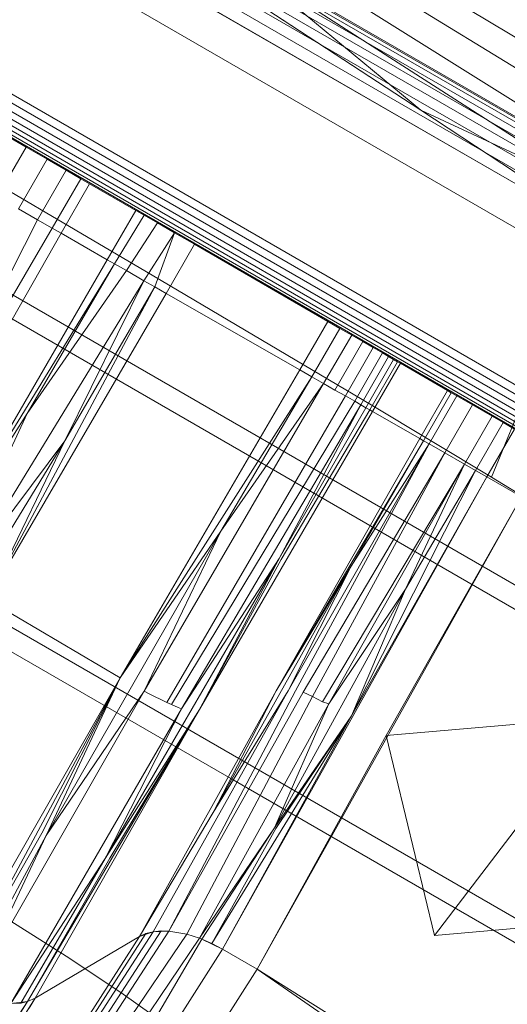
# Model space of a CAD drawing. Extents: x 408 to 1194, y 36 to 500.
# Drawn here: x 607 to 610, y 216 to 222 of the extents above; entities that cross this region are included whole.
import ezdxf

# ---------------------------------------------------------------- set-up
doc = ezdxf.new("R2010")
doc.units = 0
doc.header["$MEASUREMENT"] = 0
doc.header["$PDMODE"] = 64
doc.styles.get("Standard").update_dxf_attribs({"font": 'Helvetica LT 57 Condensed_0.ttf'})
doc.dimstyles.new('FEET-METERS', dxfattribs={"dimtxt": 12, "dimasz": 7, "dimexe": 3, "dimexo": 3, "dimgap": 3, "dimtad": 0, "dimdec": 1, "dimzin": 3, "dimdsep": 46, "dimlunit": 4, "dimtxsty": 'Standard', "dimcen": 0.09, "dimadec": 0, "dimazin": 0, "dimtfac": 2, "dimtdec": 1, "dimtofl": 0, "dimtmove": 0, "dimatfit": 3, "dimfxl": 1, "dimfrac": 2, "dimtolj": 1, "dimtzin": 3, "dimarcsym": 0})

# ---------------------------------------------------------------- blocks, each defined once
blk = doc.blocks.new('*D118')
at = {"color": 0, "lineweight": -2, "transparency": 16777216}
for p, q in [((453.109, 205.7628), (453.109, 485.5195)), ((922.9009, 308.6708), (922.9009, 485.5195)), ((460.109, 482.5195), (607.1695, 482.5195)), ((915.9009, 482.5195), (709.1863, 482.5195))]:
    blk.add_line(p, q, dxfattribs=at)
at = {"color": 0, "lineweight": 0, "transparency": 16777216}
for points in [[(460.109, 483.6861), (460.109, 481.3528), (453.109, 482.5195)], [(915.9009, 483.6861), (915.9009, 481.3528), (922.9009, 482.5195)]]:
    blk.add_solid(points, dxfattribs=at)
at = {"layer": 'Defpoints', "color": 0, "lineweight": 0, "transparency": 16777216}
for p in [(453.109, 482.5195), (922.9009, 305.6708), (453.109, 202.7628)]:
    blk.add_point(p, dxfattribs=at)
at = {"color": 0, "lineweight": 0, "transparency": 16777216, "insert": (658.1779, 482.5195), "char_height": 12, "attachment_point": 5}
blk.add_mtext('\\A1;39\'-2" [11.9M]', dxfattribs=at)
blk = doc.blocks.new('*D121')
at = {"color": 0, "lineweight": -2, "transparency": 16777216}
for p, q in [((775.664, 459.9817), (422.4053, 459.9817)), ((425.4053, 452.9817), (425.4053, 280.5393)), ((425.4053, 102.0086), (425.4053, 186.5897)), ((753.2989, 95.0086), (422.4053, 95.0086))]:
    blk.add_line(p, q, dxfattribs=at)
at = {"color": 0, "lineweight": 0, "transparency": 16777216}
for points in [[(424.2387, 452.9817), (426.572, 452.9817), (425.4053, 459.9817)], [(424.2387, 102.0086), (426.572, 102.0086), (425.4053, 95.0086)]]:
    blk.add_solid(points, dxfattribs=at)
at = {"layer": 'Defpoints', "color": 0, "lineweight": 0, "transparency": 16777216}
for p in [(425.4053, 459.9817), (778.664, 459.9817), (756.2989, 95.0086)]:
    blk.add_point(p, dxfattribs=at)
at = {"color": 0, "lineweight": 0, "transparency": 16777216, "insert": (425.4053, 233.5645), "char_height": 12, "attachment_point": 5, "rotation": 90}
blk.add_mtext('\\A1;30\'-5" [9.3M]', dxfattribs=at)
blk = doc.blocks.new('A$C04E26192')
at = {"color": 0, "linetype": 'Continuous', "lineweight": 0}
for p, q in [((-169.6144, -52.6762), (-201.6977, -34.1529)), ((-201.2841, -34.2333), (-169.8907, -52.3583)), ((-172.0295, -48.8168), (-197.1443, -34.3168)), ((-203.7043, -34.987), (-169.3334, -54.831)), ((-194.0289, -35.3973), (-176.5931, -45.4639)), ((-176.5931, -45.4639), (-194.0289, -35.3973)), ((-176.6222, -45.4828), (-193.7195, -35.6116)), ((-193.7081, -35.5917), (-176.6006, -45.4688)), ((-176.8398, -45.6658), (-193.8532, -35.8431)), ((-193.8916, -35.9096), (-176.8969, -45.7215)), ((-176.8969, -45.7215), (-193.8916, -35.9096)), ((-174.9811, -46.6556), (-192.0094, -36.8243)), ((-175.6679, -47.8452), (-194.504, -36.9702)), ((-194.4799, -36.9286), (-175.6439, -47.8036)), ((-175.7067, -47.9123), (-194.5427, -37.0373)), ((-175.6891, -47.8819), (-194.5251, -37.0069)), ((-175.7406, -47.9712), (-194.5767, -37.0961)), ((-175.733, -47.9579), (-194.569, -37.0829)), ((-175.7213, -47.9376), (-194.5573, -37.0626)), ((-183.2824, -43.623), (-190.4166, -39.5041)), ((-174.9493, -46.6006), (-186.4262, -39.9744)), ((-176.6965, -45.531), (-185.5309, -40.4305)), ((-176.6553, -45.5042), (-184.7861, -40.8099)), ((-186.2031, -41.6481), (-175.6183, -47.7593)), ((-186.2031, -41.6481), (-175.6183, -47.7593)), ((-181.6161, -42.0184), (-179.1713, -43.4852)), ((-181.699, -42.1451), (-179.2935, -43.6194)), ((-180.7321, -43.384), (-182.5261, -42.2121)), ((-181.7881, -42.288), (-179.4152, -43.7769)), ((-181.9451, -47.7081), (-191.2297, -42.3476)), ((-180.7321, -43.384), (-181.8772, -42.4364)), ((-181.8772, -42.4364), (-179.529, -43.9459)), ((-182.4669, -44.4502), (-185.3291, -42.77)), ((-181.6278, -42.7988), (-180.7321, -43.384)), ((-180.7321, -43.384), (-179.6092, -44.1281)), ((-179.6092, -44.1281), (-180.7321, -43.384)), ((-180.7321, -43.384), (-179.529, -43.9459)), ((-183.2824, -43.623), (-183.572, -43.4558)), ((-183.572, -43.4558), (-183.2824, -43.623)), ((-183.8933, -43.6107), (-182.4669, -44.4502)), ((-183.4679, -43.9443), (-183.2824, -43.623)), ((-183.4679, -43.9443), (-183.2824, -43.623)), ((-183.2824, -43.623), (-183.1452, -43.7022)), ((-183.2824, -43.623), (-183.1452, -43.7022)), ((-183.3306, -44.0228), (-183.1452, -43.7022)), ((-183.0236, -43.7725), (-183.1452, -43.7022)), ((-183.1452, -43.7022), (-183.0236, -43.7725)), ((-183.2083, -44.0927), (-183.0236, -43.7725)), ((-182.9286, -43.8273), (-183.0236, -43.7725)), ((-183.0236, -43.7725), (-182.9286, -43.8273)), ((-183.113, -44.1472), (-182.9286, -43.8273)), ((-182.8717, -43.8601), (-182.9286, -43.8273)), ((-182.8717, -43.8601), (-182.9286, -43.8273)), ((-182.8717, -43.8601), (-183.0562, -44.1797)), ((-183.0562, -44.1797), (-182.8717, -43.8601)), ((-182.574, -44.032), (-182.8717, -43.8601)), ((-182.8717, -43.8601), (-182.574, -44.032)), ((-183.3306, -44.0228), (-183.2083, -44.0927)), ((-183.2083, -44.0927), (-183.3306, -44.0228)), ((-182.7578, -44.3503), (-182.574, -44.032)), ((-182.7578, -44.3503), (-182.574, -44.032)), ((-182.5204, -44.063), (-182.574, -44.032)), ((-182.574, -44.032), (-182.5204, -44.063)), ((-183.2083, -44.0927), (-184.0311, -45.7116)), ((-183.2083, -44.0927), (-183.113, -44.1472)), ((-183.113, -44.1472), (-183.2083, -44.0927)), ((-182.711, -44.3771), (-182.5204, -44.063)), ((-182.4341, -44.1128), (-182.5204, -44.063)), ((-182.5204, -44.063), (-182.4341, -44.1128)), ((-183.113, -44.1472), (-184.0311, -45.7116)), ((-183.0562, -44.1797), (-183.113, -44.1472)), ((-183.113, -44.1472), (-183.0562, -44.1797)), ((-182.6344, -44.4209), (-182.4341, -44.1128)), ((-182.4341, -44.1128), (-182.3236, -44.1766)), ((-182.4341, -44.1128), (-182.3236, -44.1766)), ((-183.0562, -44.1797), (-184.0889, -45.9974)), ((-183.9791, -45.8014), (-183.0562, -44.1797)), ((-182.7578, -44.3503), (-183.0562, -44.1797)), ((-183.0562, -44.1797), (-182.7578, -44.3503)), ((-182.5206, -44.486), (-182.3236, -44.1766)), ((-182.4511, -44.5257), (-182.3236, -44.1766)), ((-182.3236, -44.1766), (-182.1949, -44.2509)), ((-182.1949, -44.2509), (-182.3236, -44.1766)), ((-182.1949, -44.2509), (-182.3778, -44.5677)), ((-182.3778, -44.5677), (-182.1949, -44.2509)), ((-182.1949, -44.2509), (-181.3326, -44.7488)), ((-182.1949, -44.2509), (-181.3326, -44.7488)), ((-182.7578, -44.3503), (-183.8653, -46.2586)), ((-183.8653, -46.2586), (-182.7578, -44.3503)), ((-182.7578, -44.3503), (-182.711, -44.3771)), ((-182.7578, -44.3503), (-182.711, -44.3771)), ((-183.8653, -46.2586), (-182.711, -44.3771)), ((-182.711, -44.3771), (-183.2745, -45.3418)), ((-182.6344, -44.4209), (-183.2745, -45.3418)), ((-182.711, -44.3771), (-182.6344, -44.4209)), ((-182.711, -44.3771), (-182.6344, -44.4209)), ((-182.6344, -44.4209), (-182.5206, -44.486)), ((-182.5206, -44.486), (-182.6344, -44.4209)), ((-179.7129, -44.3808), (-180.2763, -45.754)), ((-182.5206, -44.486), (-183.7129, -46.4304)), ((-182.5206, -44.486), (-183.0321, -45.5186)), ((-182.5206, -44.486), (-182.4511, -44.5257)), ((-182.4511, -44.5257), (-182.5206, -44.486)), ((-182.4669, -44.4502), (-181.053, -45.2867)), ((-182.4669, -44.4502), (-181.053, -45.2867)), ((-183.5308, -46.5447), (-182.4511, -44.5257)), ((-182.4511, -44.5257), (-183.0321, -45.5186)), ((-182.3778, -44.5677), (-182.4511, -44.5257)), ((-182.4511, -44.5257), (-182.3778, -44.5677)), ((-182.3778, -44.5677), (-183.5308, -46.5447)), ((-183.5308, -46.5447), (-182.3778, -44.5677)), ((-182.3778, -44.5677), (-181.5134, -45.062)), ((-181.5134, -45.062), (-182.3778, -44.5677)), ((-181.5134, -45.062), (-181.3326, -44.7488)), ((-181.5134, -45.062), (-181.3326, -44.7488)), ((-181.4365, -45.106), (-181.2552, -44.7934)), ((-181.3326, -44.7488), (-181.2552, -44.7934)), ((-181.3326, -44.7488), (-181.2552, -44.7934)), ((-181.2552, -44.7934), (-181.1793, -44.8372)), ((-181.2552, -44.7934), (-181.1793, -44.8372)), ((-181.3604, -45.1495), (-181.1793, -44.8372)), ((-181.1793, -44.8372), (-181.1069, -44.8791)), ((-181.1793, -44.8372), (-181.1069, -44.8791)), ((-181.2876, -45.1912), (-181.1069, -44.8791)), ((-181.2201, -45.2298), (-181.0398, -44.9178)), ((-181.1069, -44.8791), (-181.0398, -44.9178)), ((-181.0398, -44.9178), (-180.9801, -44.9523)), ((-181.1601, -45.2641), (-180.9801, -44.9523)), ((-181.1211, -45.2864), (-180.9413, -44.9746)), ((-181.0882, -45.3052), (-180.9086, -44.9935)), ((-180.9801, -44.9523), (-180.9413, -44.9746)), ((-180.9413, -44.9746), (-180.9086, -44.9935)), ((-180.9086, -44.9935), (-180.8829, -45.0084)), ((-181.0624, -45.3199), (-180.8829, -45.0084)), ((-181.0445, -45.3302), (-180.8647, -45.0189)), ((-180.8647, -45.0189), (-181.0445, -45.3302)), ((-180.8647, -45.0189), (-180.8829, -45.0084)), ((-180.8647, -45.0189), (-180.5606, -45.1944)), ((-180.8647, -45.0189), (-180.5606, -45.1944)), ((-181.5134, -45.062), (-182.6735, -47.0484)), ((-182.6735, -47.0484), (-181.5134, -45.062)), ((-182.6735, -47.0484), (-181.4365, -45.106)), ((-181.4365, -45.106), (-182.0252, -46.1019)), ((-181.4365, -45.106), (-181.5134, -45.062)), ((-181.5134, -45.062), (-181.4365, -45.106)), ((-181.4365, -45.106), (-181.3604, -45.1495)), ((-181.4365, -45.106), (-181.3604, -45.1495)), ((-181.3604, -45.1495), (-182.5194, -47.1349)), ((-181.3604, -45.1495), (-182.0252, -46.1019)), ((-181.3604, -45.1495), (-181.2876, -45.1912)), ((-181.3604, -45.1495), (-181.2876, -45.1912)), ((-181.2201, -45.2298), (-182.3736, -47.2077)), ((-181.2876, -45.1912), (-181.2201, -45.2298)), ((-181.2876, -45.1912), (-181.2201, -45.2298)), ((-181.2201, -45.2298), (-181.1601, -45.2641)), ((-181.1601, -45.2641), (-181.2201, -45.2298)), ((-180.5606, -45.1944), (-180.7397, -45.5045)), ((-180.7397, -45.5045), (-180.5606, -45.1944)), ((-180.7154, -45.5182), (-180.5365, -45.2084)), ((-180.6795, -45.5386), (-180.5008, -45.229)), ((-180.5606, -45.1944), (-180.5365, -45.2084)), ((-180.5606, -45.1944), (-180.5365, -45.2084)), ((-180.5365, -45.2084), (-180.5008, -45.229)), ((-180.5365, -45.2084), (-180.5008, -45.229)), ((-180.5008, -45.229), (-180.4004, -45.287)), ((-180.5008, -45.229), (-180.4004, -45.287)), ((-181.1601, -45.2641), (-182.3421, -47.2221)), ((-181.1211, -45.2864), (-182.2789, -47.2488)), ((-181.1211, -45.2864), (-181.6487, -46.2793)), ((-181.0882, -45.3052), (-181.6487, -46.2793)), ((-181.1601, -45.2641), (-181.1211, -45.2864)), ((-181.1601, -45.2641), (-181.1211, -45.2864)), ((-181.1211, -45.2864), (-181.0882, -45.3052)), ((-181.1211, -45.2864), (-181.0882, -45.3052)), ((-181.0882, -45.3052), (-181.0624, -45.3199)), ((-181.0624, -45.3199), (-181.0882, -45.3052)), ((-181.053, -45.2867), (-180.2763, -45.754)), ((-181.053, -45.2867), (-180.2763, -45.754)), ((-180.5789, -45.5962), (-180.4004, -45.287)), ((-180.4004, -45.287), (-180.2722, -45.361)), ((-180.4004, -45.287), (-180.2722, -45.361)), ((-183.8653, -46.2586), (-183.2745, -45.3418)), ((-183.2745, -45.3418), (-183.7636, -46.3951)), ((-181.0445, -45.3302), (-182.1623, -47.2539)), ((-181.0445, -45.3302), (-182.1623, -47.2539)), ((-181.0624, -45.3199), (-181.6342, -46.2855)), ((-181.0445, -45.3302), (-181.0624, -45.3199)), ((-181.0624, -45.3199), (-181.0445, -45.3302)), ((-181.0445, -45.3302), (-180.7397, -45.5045)), ((-181.0445, -45.3302), (-180.7397, -45.5045)), ((-180.4504, -45.6697), (-180.2722, -45.361)), ((-180.2722, -45.361), (-180.2016, -45.4017)), ((-180.2016, -45.4017), (-180.2722, -45.361)), ((-180.2016, -45.4017), (-180.3798, -45.7102)), ((-180.2016, -45.4017), (-180.1289, -45.4437)), ((-180.2016, -45.4017), (-180.1289, -45.4437)), ((-180.1289, -45.4437), (-180.3069, -45.752)), ((-180.3069, -45.752), (-180.1289, -45.4437)), ((-183.0321, -45.5186), (-184.204, -47.4369)), ((-183.7129, -46.4304), (-183.0321, -45.5186)), ((-183.5308, -46.5447), (-183.0321, -45.5186)), ((-181.6671, -47.1322), (-180.7397, -45.5045)), ((-180.7397, -45.5045), (-181.6671, -47.1322)), ((-181.6671, -47.1322), (-180.7154, -45.5182)), ((-180.6795, -45.5386), (-181.5905, -47.1319)), ((-180.6795, -45.5386), (-181.5422, -47.1336)), ((-180.7154, -45.5182), (-181.1826, -46.3291)), ((-180.6795, -45.5386), (-181.1826, -46.3291)), ((-180.7397, -45.5045), (-180.7154, -45.5182)), ((-180.7154, -45.5182), (-180.7397, -45.5045)), ((-180.7154, -45.5182), (-180.6795, -45.5386)), ((-180.7154, -45.5182), (-180.6795, -45.5386)), ((-180.6795, -45.5386), (-180.5789, -45.5962)), ((-180.6795, -45.5386), (-180.5789, -45.5962)), ((-180.5789, -45.5962), (-181.492, -47.1417)), ((-180.5789, -45.5962), (-181.4323, -47.17)), ((-180.4504, -45.6697), (-180.5789, -45.5962)), ((-180.5789, -45.5962), (-180.4504, -45.6697)), ((-180.4504, -45.6697), (-181.3673, -47.2029)), ((-180.4504, -45.6697), (-181.3266, -47.2173)), ((-180.4504, -45.6697), (-180.8313, -46.4759)), ((-180.3798, -45.7102), (-180.4504, -45.6697)), ((-180.4504, -45.6697), (-180.3798, -45.7102)), ((-182.0129, -48.7998), (-180.3069, -45.752)), ((-180.3798, -45.7102), (-181.1802, -47.2936)), ((-180.3069, -45.752), (-181.1802, -47.2936)), ((-180.3798, -45.7102), (-180.8313, -46.4759)), ((-180.3798, -45.7102), (-180.3069, -45.752)), ((-180.3798, -45.7102), (-180.3069, -45.752)), ((-180.0835, -45.8798), (-180.3069, -45.752)), ((-180.0835, -45.8798), (-180.3069, -45.752)), ((-180.2763, -45.754), (-179.7373, -46.0864)), ((-180.2763, -45.754), (-179.7373, -46.0864)), ((-180.0835, -45.8798), (-181.7908, -48.9294)), ((-180.9573, -47.422), (-180.0835, -45.8798)), ((-182.0252, -46.1019), (-183.153, -48.0673)), ((-182.6735, -47.0484), (-182.0252, -46.1019)), ((-182.0252, -46.1019), (-182.5194, -47.1349)), ((-182.7723, -48.2158), (-181.6487, -46.2793)), ((-181.6487, -46.2793), (-182.2789, -47.2488)), ((-182.1623, -47.2539), (-181.6487, -46.2793)), ((-182.1623, -47.2539), (-181.6342, -46.2855)), ((-182.0747, -47.9185), (-181.1826, -46.3291)), ((-181.6671, -47.1322), (-181.1826, -46.3291)), ((-181.1826, -46.3291), (-181.5905, -47.1319)), ((-180.8313, -46.4759), (-181.6786, -48.0171)), ((-181.3266, -47.2173), (-180.8313, -46.4759)), ((-181.1802, -47.2936), (-180.8313, -46.4759)), ((-182.6735, -47.0484), (-183.5308, -46.5447)), ((-183.7728, -48.9693), (-182.6735, -47.0484)), ((-182.6735, -47.0484), (-183.7728, -48.9693)), ((-182.6735, -47.0484), (-183.7222, -48.9995)), ((-182.6735, -47.0484), (-183.1794, -48.0524)), ((-182.6735, -47.0484), (-183.153, -48.0673)), ((-183.6185, -49.0551), (-182.5194, -47.1349)), ((-183.153, -48.0673), (-182.5194, -47.1349)), ((-181.6671, -47.1322), (-182.5501, -48.7181)), ((-182.5501, -48.7181), (-181.6671, -47.1322)), ((-182.5194, -47.1349), (-182.483, -47.1539)), ((-182.483, -47.1539), (-182.4571, -47.1672)), ((-182.4604, -48.6874), (-181.5905, -47.1319)), ((-182.3593, -48.6846), (-181.5422, -47.1336)), ((-182.3593, -48.6846), (-181.492, -47.1417)), ((-182.0747, -47.9185), (-181.5905, -47.1319)), ((-181.6671, -47.1322), (-182.0747, -47.9185)), ((-181.492, -47.1417), (-181.4323, -47.17)), ((-182.4067, -47.192), (-182.4571, -47.1672)), ((-182.4067, -47.192), (-182.3736, -47.2077)), ((-182.3736, -47.2077), (-182.3421, -47.2221)), ((-182.244, -48.7042), (-181.4323, -47.17)), ((-182.1623, -48.7292), (-181.3266, -47.2173)), ((-181.3266, -47.2173), (-181.6786, -48.0171)), ((-181.3673, -47.2029), (-181.4323, -47.17)), ((-181.3673, -47.2029), (-181.3266, -47.2173)), ((-183.3796, -49.1511), (-182.2789, -47.2488)), ((-182.1623, -47.2539), (-183.2727, -49.1386)), ((-183.2224, -49.1169), (-182.1623, -47.2539)), ((-182.1623, -47.2539), (-183.2224, -49.1169)), ((-182.7723, -48.2158), (-182.2789, -47.2488)), ((-182.1623, -47.2539), (-182.7723, -48.2158)), ((-182.1623, -47.2539), (-182.7407, -48.213)), ((-182.3421, -47.2221), (-182.2993, -47.2405)), ((-182.2993, -47.2405), (-182.2789, -47.2488)), ((-181.1802, -47.2936), (-182.0825, -48.763)), ((-181.1802, -47.2936), (-182.0129, -48.7998)), ((-181.1802, -47.2936), (-181.6786, -48.0171)), ((-181.1802, -47.2936), (-181.6691, -48.0213)), ((-180.9573, -47.422), (-179.5686, -47.3)), ((-179.5686, -47.3), (-180.645, -48.7113)), ((-180.9573, -47.422), (-181.7908, -48.9294)), ((-180.9573, -47.422), (-180.645, -48.7113)), ((-178.7714, -49.5404), (-181.9451, -47.7081)), ((-182.5501, -48.7181), (-182.0747, -47.9185)), ((-182.1623, -48.7292), (-181.6786, -48.0171)), ((-182.147, -48.735), (-181.6786, -48.0171)), ((-182.0825, -48.763), (-181.6691, -48.0213)), ((-183.7222, -48.9995), (-183.1794, -48.0524)), ((-183.6705, -49.0282), (-183.153, -48.0673)), ((-183.6185, -49.0551), (-183.153, -48.0673)), ((-183.3796, -49.1511), (-182.7723, -48.2158)), ((-183.3159, -49.148), (-182.7723, -48.2158)), ((-183.2727, -49.1386), (-182.7407, -48.213)), ((-183.7134, -48.4104), (-183.0226, -48.846)), ((-180.645, -48.7113), (-179.3096, -48.5967)), ((-182.5501, -48.7181), (-183.2224, -49.1169)), ((-183.2224, -49.1169), (-182.5501, -48.7181)), ((-182.5501, -48.7181), (-183.2002, -49.7332)), ((-183.2002, -49.7332), (-182.5501, -48.7181)), ((-183.1624, -49.716), (-182.5084, -48.6989)), ((-182.4604, -48.6874), (-183.119, -49.7052)), ((-182.4094, -48.683), (-183.0722, -49.7009)), ((-182.3593, -48.6846), (-183.024, -49.7023)), ((-182.244, -48.7042), (-182.9314, -49.717)), ((-182.1623, -48.7292), (-182.8468, -49.7419)), ((-182.147, -48.735), (-182.76, -49.7784)), ((-182.5501, -48.7181), (-182.4604, -48.6874)), ((-182.5084, -48.6989), (-182.5501, -48.7181)), ((-182.4604, -48.6874), (-182.5084, -48.6989)), ((-182.4094, -48.683), (-182.4604, -48.6874)), ((-182.4604, -48.6874), (-182.3593, -48.6846)), ((-182.3593, -48.6846), (-182.4094, -48.683)), ((-182.3593, -48.6846), (-182.244, -48.7042)), ((-182.244, -48.7042), (-182.3593, -48.6846)), ((-182.244, -48.7042), (-182.1623, -48.7292)), ((-182.1623, -48.7292), (-182.244, -48.7042)), ((-182.147, -48.735), (-182.1623, -48.7292)), ((-182.147, -48.735), (-182.1623, -48.7292)), ((-182.0825, -48.763), (-182.147, -48.735)), ((-182.147, -48.735), (-182.0129, -48.7998)), ((-182.0129, -48.7998), (-182.6703, -49.8279)), ((-182.6703, -49.8279), (-182.0129, -48.7998)), ((-182.0129, -48.7998), (-182.0825, -48.763)), ((-181.7908, -48.9294), (-182.0129, -48.7998)), ((-181.7908, -48.9294), (-182.0129, -48.7998)), ((-183.0226, -48.846), (-182.6704, -49.0802)), ((-181.7908, -48.9294), (-182.4519, -49.9642)), ((-182.4519, -49.9642), (-181.7908, -48.9294)), ((-181.1102, -49.355), (-181.7908, -48.9294)), ((-180.3292, -49.9344), (-181.7908, -48.9294)), ((-183.2224, -49.1169), (-183.8675, -50.1233)), ((-183.2224, -49.1169), (-183.8675, -50.1233)), ((-183.2224, -49.1169), (-183.2727, -49.1386)), ((-183.2224, -49.1169), (-183.2727, -49.1386)), ((-183.2224, -49.1169), (-183.2426, -49.1492)), ((-182.6704, -49.0802), (-182.3178, -49.3283)), ((-183.9415, -50.1494), (-183.2727, -49.1386)), ((-183.9008, -50.1387), (-183.2727, -49.1386)), ((-183.3796, -49.1511), (-183.2727, -49.1386)), ((-183.3159, -49.148), (-183.3796, -49.1511)), ((-183.2727, -49.1386), (-183.3159, -49.148)), ((-183.2426, -49.1492), (-183.2629, -49.1814))]:
    blk.add_line(p, q, dxfattribs=at)
blk = doc.blocks.new('unit')
at = {"lineweight": 0}
blk.add_blockref('A$C04E26192', (1229.8019, 626.0703), dxfattribs=at)

msp = doc.modelspace()

# ---------------------------------------------------------------- block references
at = {"lineweight": 0}
msp.add_blockref('unit', (-439.7194, -361.1972), dxfattribs=at)

# ---------------------------------------------------------------- dimensions: what is measured, and where the dimension line sits
dim = msp.add_linear_dim(base=(453.109, 482.5195), p1=(922.9009, 305.6708), p2=(453.109, 202.7628), dimstyle='FEET-METERS', dxfattribs=at)
dim.commit()
dim.dimension.update_dxf_attribs({"geometry": '*D118', "text_midpoint": (658.1779, 482.5195), "dimtype": 160})
dim = msp.add_linear_dim(base=(425.4053, 459.9817), p1=(756.2989, 95.0086), p2=(778.664, 459.9817), angle=90, dimstyle='FEET-METERS', dxfattribs=at)
dim.commit()
dim.dimension.update_dxf_attribs({"geometry": '*D121', "text_midpoint": (425.4053, 233.5645), "dimtype": 160})

doc.saveas('drawing.dxf')
